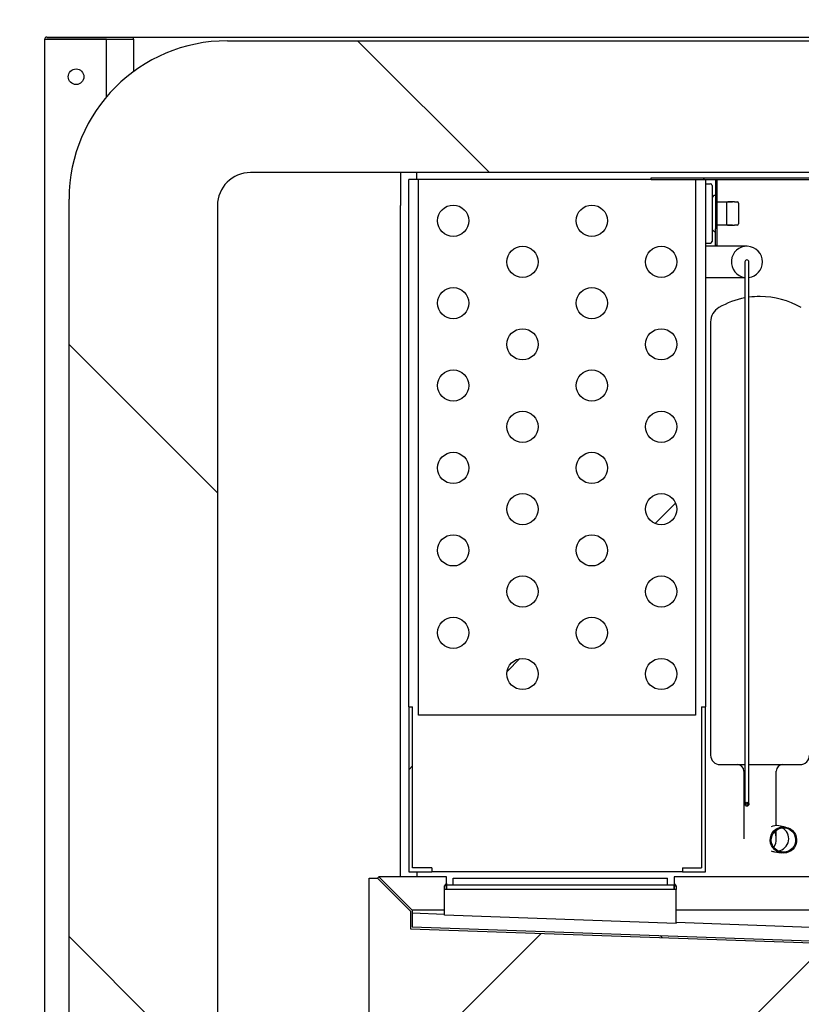
# Model space of a CAD drawing. Units: millimetres. Extents: x 35 to 1349, y -942 to 353.
# Drawn here: x 304 to 316, y 304 to 319 of the extents above; entities that cross this region are included whole.
import ezdxf

# ---------------------------------------------------------------- set-up
doc = ezdxf.new("R2010")
doc.units = ezdxf.units.MM
for name, color, linetype in [('10FG7032', 7, 'Continuous'), ('10GB177002', 7, 'Continuous'), ('202X76', 7, 'Continuous'), ('202X77', 7, 'Continuous'), ('202X80', 7, 'Continuous'), ('303A28', 7, 'Continuous'), ('506X75', 7, 'Continuous'), ('506X76', 7, 'Continuous'), ('ASPIRACIÓN', 7, 'Continuous'), ('CAPILAR_FGB700_1', 7, 'Continuous'), ('Default', 7, 'Continuous'), ('INY_CUE_AGB700', 7, 'Continuous'), ('REF6528G2', 7, 'Continuous')]:
    doc.layers.add(name, color=color, linetype=linetype)
doc.styles.add('SEACAD_Solid_Edge_ISO', font='txt')
doc.dimstyles.new('INFRICO_COT', dxfattribs={"dimtxt": 3, "dimasz": 2.25, "dimexe": 1.5, "dimexo": 2.25, "dimgap": 1.5, "dimtad": 1, "dimdec": 0, "dimlfac": 20, "dimzin": 12, "dimtxsty": 'SEACAD_Solid_Edge_ISO', "dimblk1": '_SE_FILLED', "dimblk2": '_SE_FILLED', "dimsah": 1, "dimcen": 1.5, "dimadec": 1, "dimazin": 0, "dimtfac": 1, "dimtdec": 0, "dimtmove": 0, "dimatfit": 3, "dimfxl": 1, "dimtolj": 1, "dimtzin": 12, "dimarcsym": 0})
pattern_1 = [(45, (198.0758, 60.9104), (-2.245064, 2.245064), [])]
pattern_2 = [(135, (198.076, 60.9104), (-4.49013, -4.49013), [])]
pattern_3 = [(45, (198.076, 60.9104), (-4.49013, 4.49013), [])]

# ---------------------------------------------------------------- blocks, each defined once
blk = doc.blocks.new('_SE_FILLED')
at = {"color": 0}
blk.add_line((0, 0), (-1, 0), dxfattribs=at)
blk.add_solid([(0, 0), (-1, -0.1665), (-1, 0.1665), (0, 0)], dxfattribs=at)
blk = doc.blocks.new('*D24')
at = {"layer": 'Default', "color": 0, "linetype": 'Continuous', "lineweight": -2}
for p, q in [((304.164, 320.554), (304.166, 326.677)), ((344.065, 320.544), (344.067, 326.667)), ((306.416, 325.177), (341.817, 325.168))]:
    blk.add_line(p, q, dxfattribs=at)
at = {"layer": 'Defpoints', "color": 0, "linetype": 'Continuous'}
for p in [(344.067, 325.167), (304.164, 318.304), (344.065, 318.294)]:
    blk.add_point(p, dxfattribs=at)
at = {"layer": 'Default', "color": 0, "linetype": 'Continuous', "lineweight": -2, "xscale": 2.25, "yscale": 2.25, "zscale": 2.25}
for p, rotation in [((304.166, 325.177), 179.985640515698), ((344.067, 325.167), 359.985640515698)]:
    blk.add_blockref('_SE_FILLED', p, dxfattribs=dict(at, rotation=rotation))
at = {"layer": 'Default', "color": 0, "linetype": 'Continuous', "insert": (324.115, 328.191), "char_height": 3, "attachment_point": 5, "rotation": 359.9856, "style": 'SEACAD_Solid_Edge_ISO'}
blk.add_mtext('\\A1;\\A1;798', dxfattribs=at)
blk = doc.blocks.new('*D25')
at = {"layer": 'Default', "color": 0, "linetype": 'Continuous', "lineweight": -2}
for p, q in [((302.599, 318.334), (291.289, 318.334)), ((292.789, 316.084), (292.789, 214.533)), ((304.164, 212.283), (291.289, 212.283))]:
    blk.add_line(p, q, dxfattribs=at)
at = {"layer": 'Defpoints', "color": 0, "linetype": 'Continuous'}
for p in [(304.849, 318.334), (292.789, 212.283), (306.414, 212.283)]:
    blk.add_point(p, dxfattribs=at)
at = {"layer": 'Default', "color": 0, "linetype": 'Continuous', "lineweight": -2, "xscale": 2.25, "yscale": 2.25, "zscale": 2.25}
for p, rotation in [((292.789, 318.334), 90), ((292.789, 212.283), 270)]:
    blk.add_blockref('_SE_FILLED', p, dxfattribs=dict(at, rotation=rotation))
at = {"layer": 'Default', "color": 0, "linetype": 'Continuous', "insert": (289.78, 265.309), "char_height": 3, "attachment_point": 5, "rotation": 90, "style": 'SEACAD_Solid_Edge_ISO'}
blk.add_mtext('\\A1;\\A1;2121', dxfattribs=at)

msp = doc.modelspace()

# ---------------------------------------------------------------- hatches: boundary and pattern name
at = {"layer": '10FG7032', "linetype": 'Continuous'}
h = msp.add_hatch(dxfattribs=at)
h.set_pattern_fill('LINE', angle=45, style=0)
h.set_pattern_definition(pattern_1)
edge = h.paths.add_edge_path()
edge.add_line((313.358, 316.175), (323.019, 316.175))
edge.add_arc((323.019, 316.174), 0.0005, -24, 90, ccw=False)
edge.add_line((323.02, 316.174), (322.822, 315.731))
edge.add_line((322.822, 315.731), (322.845, 315.721))
edge.add_line((322.845, 315.721), (323.042, 316.164))
edge.add_arc((323.019, 316.174), 0.0255, 336, 450)
edge.add_line((323.019, 316.2), (313.358, 316.2))
edge.add_line((313.358, 316.2), (313.358, 316.175))
at = {"layer": '202X76', "linetype": 'Continuous'}
h = msp.add_hatch(dxfattribs=at)
h.set_pattern_fill('LINE', angle=45, style=0)
h.set_pattern_definition(pattern_1)
h.paths.add_polyline_path([(311.083, 299.179), (311.083, 302.579), (314.433, 302.579), (314.433, 299.179), (316.933, 299.179), (317.818, 302.829), (317.818, 303.629), (317.639, 303.629), (317.283, 302.829), (316.433, 302.829), (316.433, 305.579), (316.308, 305.579), (315.808, 305.079), (315.808, 304.595), (309.708, 304.81), (309.708, 305.079), (309.208, 305.579), (309.083, 305.579), (309.083, 299.179)])
at = {"layer": '202X77', "linetype": 'Continuous'}
h = msp.add_hatch(dxfattribs=at)
h.set_pattern_fill('LINE', scale=2, angle=135, style=0)
h.set_pattern_definition(pattern_2)
edge = h.paths.add_edge_path()
edge.add_line((323.183, 318.279), (306.933, 318.279))
edge.add_arc((306.933, 315.879), 2.4, 90, 180)
edge.add_line((304.533, 315.879), (304.533, 302.129))
edge.add_line((304.533, 302.129), (305.533, 302.129))
edge.add_line((305.533, 302.129), (305.533, 302.579))
edge.add_line((305.533, 302.579), (305.909, 302.579))
edge.add_arc((306.333, 302.429), 0.45, 90, 160.5288, ccw=False)
edge.add_line((306.333, 302.879), (306.783, 302.879))
edge.add_line((306.783, 302.879), (306.783, 315.779))
edge.add_arc((307.283, 315.779), 0.5, 90, 180, ccw=False)
edge.add_line((307.283, 316.279), (322.833, 316.279))
edge.add_arc((322.833, 315.779), 0.5, 0, 90, ccw=False)
edge.add_line((323.333, 315.779), (323.333, 302.879))
edge.add_line((323.333, 302.879), (323.783, 302.879))
edge.add_arc((323.783, 302.429), 0.45, 19.4712, 90, ccw=False)
edge.add_line((324.207, 302.579), (324.583, 302.579))
edge.add_line((324.583, 302.579), (324.583, 302.129))
edge.add_line((324.583, 302.129), (325.583, 302.129))
edge.add_line((325.583, 302.129), (325.583, 315.879))
edge.add_arc((323.183, 315.879), 2.4, 0, 90)
at = {"layer": '202X80', "linetype": 'Continuous'}
h = msp.add_hatch(dxfattribs=at)
h.set_pattern_fill('LINE', scale=2, angle=135, style=0)
h.set_pattern_definition(pattern_2)
h.paths.add_polyline_path([(309.708, 305.079), (309.708, 304.81), (315.808, 304.595), (315.808, 305.079), (316.308, 305.579), (316.287, 305.6), (315.778, 305.092), (315.778, 304.626), (309.738, 304.839), (309.738, 305.092), (309.229, 305.6), (309.208, 305.579)])
at = {"layer": '303A28', "linetype": 'Continuous'}
h = msp.add_hatch(dxfattribs=at)
h.set_pattern_fill('LINE', scale=2, angle=45, style=0)
h.set_pattern_definition(pattern_3)
edge = h.paths.add_edge_path()
edge.add_ellipse((313.512, 311.175), major_axis=(0.237, 0), ratio=1, start_angle=0, end_angle=360)
h = msp.add_hatch(dxfattribs=at)
h.set_pattern_fill('LINE', scale=2, angle=45, style=0)
h.set_pattern_definition(pattern_3)
edge = h.paths.add_edge_path()
edge.add_ellipse((311.409, 308.675), major_axis=(0.237, 0), ratio=1, start_angle=0, end_angle=360)
h = msp.add_hatch(dxfattribs=at)
h.set_pattern_fill('LINE', scale=2, angle=45, style=0)
h.set_pattern_definition(pattern_3)
h.paths.add_polyline_path([(309.683, 308.175), (309.683, 305.675), (310.033, 305.675), (310.033, 305.735), (309.743, 305.735), (309.743, 308.175)])

# ---------------------------------------------------------------- linework, layer by layer
at = {"layer": '10FG7032', "color": 7, "linetype": 'Continuous'}
for p, q in [((313.358, 316.175), (313.358, 316.2)), ((313.358, 316.2), (323.019, 316.2)), ((313.358, 316.175), (323.019, 316.175)), ((314.333, 316.174), (314.333, 315.425)), ((314.358, 316.174), (314.358, 315.425)), ((314.333, 315.175), (314.333, 315.425)), ((314.358, 315.425), (314.358, 315.175)), ((314.358, 315.175), (314.333, 315.175))]:
    msp.add_line(p, q, dxfattribs=at)
msp.add_arc((314.358, 316.174), 0.0005, 90, 180, dxfattribs=at)
at = {"layer": '10GB177002', "color": 7, "linetype": 'Continuous'}
for p, q in [((304.164, 219.314), (304.164, 318.304)), ((304.164, 318.304), (304.194, 318.304)), ((304.194, 318.334), (305.504, 318.334)), ((304.194, 318.304), (304.194, 318.304)), ((304.194, 318.304), (304.194, 318.304)), ((305.099, 318.304), (304.194, 318.304)), ((304.194, 318.304), (304.235, 318.304)), ((305.099, 317.427), (305.099, 318.304)), ((305.504, 318.334), (305.509, 318.334)), ((305.504, 318.334), (305.504, 318.304)), ((305.509, 318.334), (340.459, 318.334)), ((305.509, 318.304), (305.509, 318.334)), ((305.509, 318.304), (305.509, 317.811))]:
    msp.add_line(p, q, dxfattribs=at)
msp.add_circle((304.639, 317.734), 0.119, dxfattribs=at)
for radius in [0.0305, 0.0005]:
    msp.add_arc((304.194, 318.304), radius, 90, 180, dxfattribs=at)
at = {"layer": '202X76', "color": 7, "linetype": 'Continuous'}
for p, q in [((309.083, 299.179), (309.083, 305.579)), ((309.083, 305.579), (309.208, 305.579)), ((309.208, 305.579), (309.708, 305.079)), ((310.258, 305.495), (310.258, 305.461)), ((310.258, 305.479), (310.358, 305.479)), ((310.258, 305.461), (310.258, 305.404)), ((313.608, 305.479), (313.708, 305.479)), ((313.708, 305.495), (313.708, 305.461)), ((313.708, 305.404), (313.708, 305.461)), ((309.708, 305.079), (309.708, 304.81)), ((309.708, 304.81), (315.808, 304.595))]:
    msp.add_line(p, q, dxfattribs=at)
at = {"layer": '202X77', "color": 7, "linetype": 'Continuous'}
for p, q in [((306.933, 318.279), (323.183, 318.279)), ((322.833, 316.279), (307.283, 316.279)), ((309.558, 316.279), (309.558, 315.779)), ((309.808, 316.175), (309.808, 316.279)), ((304.533, 302.129), (304.533, 315.879)), ((306.783, 315.779), (306.783, 302.879)), ((309.558, 305.6), (309.558, 315.779)), ((309.808, 305.675), (309.808, 305.6))]:
    msp.add_line(p, q, dxfattribs=at)
for centre, radius in [((306.933, 315.879), 2.4), ((307.283, 315.779), 0.5)]:
    msp.add_arc(centre, radius, 90, 180, dxfattribs=at)
at = {"layer": '202X80', "color": 7, "linetype": 'Continuous'}
for p, q in [((309.208, 305.579), (309.229, 305.6)), ((309.208, 305.579), (309.708, 305.079)), ((310.258, 305.6), (309.229, 305.6)), ((309.229, 305.6), (309.738, 305.092)), ((310.258, 305.495), (310.258, 305.6)), ((313.708, 305.6), (313.708, 305.495)), ((316.287, 305.6), (313.708, 305.6)), ((310.228, 305.459), (310.258, 305.495)), ((310.258, 305.461), (310.228, 305.459)), ((310.228, 305.404), (310.228, 305.459)), ((310.258, 305.461), (310.258, 305.495)), ((310.258, 305.404), (310.258, 305.461)), ((313.708, 305.495), (313.738, 305.459)), ((313.708, 305.495), (313.708, 305.461)), ((313.708, 305.461), (313.708, 305.404)), ((313.708, 305.461), (313.738, 305.459)), ((313.738, 305.459), (313.738, 305.404)), ((310.228, 305.404), (310.228, 305.403)), ((313.738, 305.404), (310.228, 305.404)), ((310.228, 305.015), (310.228, 305.403)), ((313.738, 305.403), (313.738, 305.404)), ((313.738, 304.891), (313.738, 305.403)), ((309.708, 305.079), (309.708, 304.81)), ((310.228, 305.092), (309.738, 305.092)), ((309.738, 305.092), (309.738, 304.839)), ((310.228, 305.028), (309.738, 305.045)), ((313.738, 304.891), (310.228, 305.015)), ((315.778, 305.092), (313.738, 305.092)), ((309.738, 304.839), (315.778, 304.626)), ((315.778, 304.832), (313.738, 304.904)), ((309.708, 304.81), (315.808, 304.595))]:
    msp.add_line(p, q, dxfattribs=at)
at = {"layer": '303A28', "color": 7, "linetype": 'Continuous'}
for p, q in [((309.833, 316.175), (309.683, 316.175)), ((309.683, 308.175), (309.683, 316.175)), ((313.358, 316.175), (309.833, 316.175)), ((309.833, 308.05), (309.833, 316.175)), ((314.033, 316.175), (314.033, 308.05)), ((314.183, 316.175), (314.183, 308.175)), ((314.812, 315.162), (314.183, 315.162)), ((314.183, 314.687), (314.782, 314.687)), ((314.262, 314.016), (314.262, 307.444)), ((309.683, 308.175), (309.743, 308.175)), ((309.683, 308.175), (309.683, 305.675)), ((309.743, 305.735), (309.743, 308.175)), ((314.123, 308.175), (314.183, 308.175)), ((314.123, 308.175), (314.123, 305.735)), ((314.183, 305.675), (314.183, 308.175)), ((314.033, 308.05), (309.833, 308.05)), ((314.406, 307.3), (314.782, 307.3)), ((314.848, 307.3), (315.617, 307.3)), ((314.766, 307.2), (314.766, 306.8)), ((315.257, 306.8), (315.257, 307.2)), ((314.766, 306.8), (314.766, 306.175)), ((315.257, 306.375), (315.257, 306.8)), ((315.257, 306.175), (315.257, 306.307)), ((310.033, 305.735), (309.743, 305.735)), ((310.033, 305.735), (310.033, 305.675)), ((313.833, 305.735), (313.833, 305.675)), ((313.833, 305.735), (314.123, 305.735)), ((309.683, 305.675), (310.033, 305.675)), ((313.833, 305.675), (310.033, 305.675)), ((313.833, 305.675), (314.183, 305.675))]:
    msp.add_line(p, q, dxfattribs=at)
for centre in [(310.358, 315.55), (312.46, 315.55), (311.409, 314.925), (313.512, 314.925), (310.358, 314.3), (312.46, 314.3), (311.409, 313.675), (313.512, 313.675), (310.358, 313.05), (312.46, 313.05), (311.409, 312.425), (313.512, 312.425), (310.358, 311.8), (312.46, 311.8), (311.409, 311.175), (313.512, 311.175), (310.358, 310.55), (312.46, 310.55), (311.409, 309.925), (313.512, 309.925), (310.358, 309.3), (312.46, 309.3), (311.409, 308.675), (313.512, 308.675)]:
    msp.add_circle(centre, 0.237, dxfattribs=at)
for centre, radius, start, end in [((314.812, 314.925), 0.237, 0, 262.7433), ((314.812, 314.925), 0.237, 277.2567, 0), ((315.012, 313.15), 1.25, 100.6028, 120), ((315.012, 313.15), 1.25, 90, 97.8164), ((315.012, 313.15), 1.25, 60, 90), ((314.512, 314.016), 0.25, 120, 180), ((314.406, 307.444), 0.144, 180, 270), ((315.617, 307.444), 0.144, 270, 0), ((314.666, 307.2), 0.1, 0, 90), ((315.357, 307.2), 0.1, 90, 180), ((315.012, 306.175), 0.246, 327.7451, 0), ((315.012, 306.175), 0.246, 0, 26.5882)]:
    msp.add_arc(centre, radius, start, end, dxfattribs=at)
at = {"layer": '506X75', "color": 7, "linetype": 'Continuous'}
for p, q in [((314.358, 315.835), (314.593, 315.835)), ((314.503, 315.815), (314.503, 315.505)), ((314.625, 315.835), (314.523, 315.835)), ((314.625, 315.835), (314.663, 315.835)), ((314.683, 315.815), (314.683, 315.505)), ((314.593, 315.485), (314.358, 315.485)), ((314.523, 315.485), (314.625, 315.485)), ((314.663, 315.485), (314.625, 315.485))]:
    msp.add_line(p, q, dxfattribs=at)
for centre, radius, start, end in [((314.333, 315.885), 0.05, 90, 180), ((314.523, 315.815), 0.02, 90, 180), ((314.663, 315.815), 0.02, 0, 90), ((314.333, 315.435), 0.05, 180, 270), ((314.523, 315.505), 0.02, 180, 270), ((314.663, 315.505), 0.02, 270, 0)]:
    msp.add_arc(centre, radius, start, end, dxfattribs=at)
at = {"layer": '506X76', "color": 7, "linetype": 'Continuous'}
for p, q in [((314.183, 316.11), (314.258, 316.11)), ((314.283, 316.085), (314.283, 316.06)), ((314.283, 316.06), (314.283, 315.26)), ((314.183, 315.21), (314.258, 315.21)), ((314.283, 315.26), (314.283, 315.235))]:
    msp.add_line(p, q, dxfattribs=at)
for centre, start, end in [((314.258, 316.085), 0, 90), ((314.258, 315.235), 270, 0)]:
    msp.add_arc(centre, 0.025, start, end, dxfattribs=at)
at = {"layer": 'ASPIRACIÓN', "color": 7, "linetype": 'Continuous'}
for p, q in [((315.399, 306.354), (315.295, 306.372)), ((315.228, 305.978), (315.332, 305.96))]:
    msp.add_line(p, q, dxfattribs=at)
for major_axis in [(-0.197, 0.033), (-0.182, 0.031)]:
    msp.add_ellipse((315.366, 306.157), major_axis=major_axis, ratio=0.999928, dxfattribs=at)
for major_axis, start_param, end_param in [((0.033, 0.197), 0, 0.601859), ((0.031, 0.182), 3.430147, 5.994631), ((0.033, 0.197), 2.873998, 3.141593)]:
    msp.add_ellipse((315.262, 306.175), major_axis=major_axis, ratio=0.999928, start_param=start_param, end_param=end_param, dxfattribs=at)
at = {"layer": 'CAPILAR_FGB700_1', "color": 7, "linetype": 'Continuous'}
for p, q in [((314.782, 314.925), (314.782, 314.425)), ((314.842, 314.425), (314.842, 314.925)), ((314.782, 314.425), (314.782, 307.2)), ((314.842, 307.2), (314.842, 314.425)), ((314.782, 307.2), (314.782, 306.7)), ((314.842, 306.7), (314.842, 307.2))]:
    msp.add_line(p, q, dxfattribs=at)
for radius in [0.03, 0.015]:
    msp.add_circle((314.812, 306.7), radius, dxfattribs=at)
msp.add_arc((314.812, 314.925), 0.03, 0, 180, dxfattribs=at)
at = {"layer": 'INY_CUE_AGB700', "color": 7, "linetype": 'Continuous'}
for q in [(305.509, 318.304), (304.235, 318.304)]:
    msp.add_line((304.235, 318.304), q, dxfattribs=at)
at = {"layer": 'REF6528G2', "color": 7, "linetype": 'Continuous'}
for p, q in [((310.358, 305.579), (313.608, 305.579)), ((310.358, 305.479), (310.358, 305.579)), ((313.608, 305.479), (313.608, 305.579)), ((310.358, 305.479), (313.608, 305.479))]:
    msp.add_line(p, q, dxfattribs=at)

# ---------------------------------------------------------------- dimensions: what is measured, and where the dimension line sits
at = {"layer": 'Default', "color": 7, "linetype": 'Continuous'}
for base, p1, p2, angle, picture, middle, dimtype in [((344.067, 325.167), (304.164, 318.304), (344.065, 318.294), 359.9856, '*D24', (324.114, 325.172), 161), ((292.789, 212.283), (304.849, 318.334), (306.414, 212.283), 90, '*D25', (292.789, 265.309), 160)]:
    dim = msp.add_linear_dim(base=base, p1=p1, p2=p2, angle=angle, text='\\A1;<>', dimstyle='INFRICO_COT', dxfattribs=at)
    dim.commit()
    dim.dimension.update_dxf_attribs({"geometry": picture, "text_midpoint": middle, "dimtype": dimtype})

doc.saveas('drawing.dxf')
